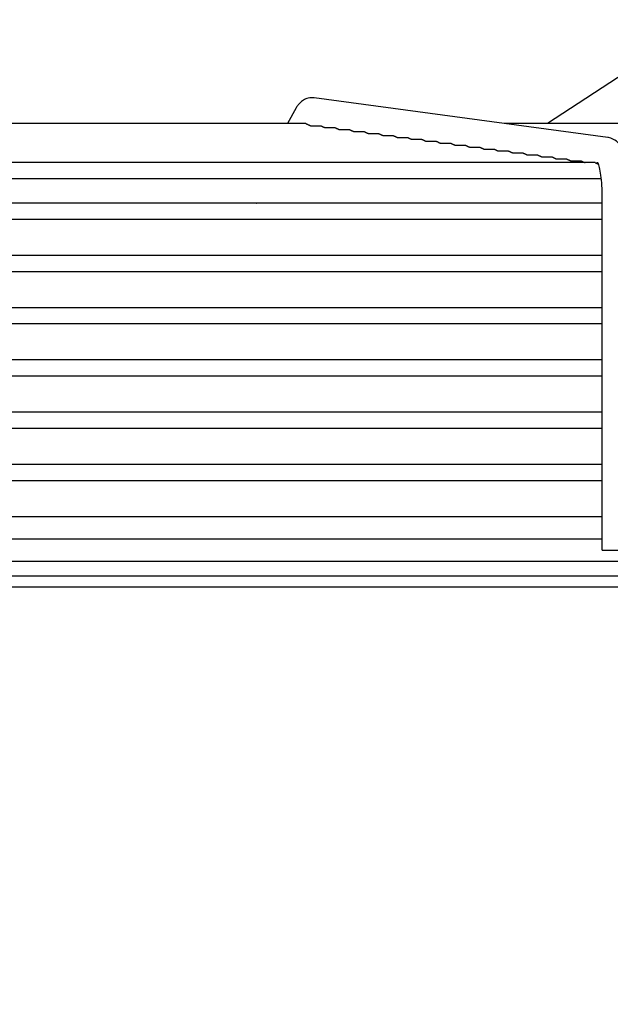
# Model space of a CAD drawing. Units: millimetres. Extents: x 16200 to 32328, y 18593 to 29476.
# Drawn here: x 16324 to 16328, y 18981 to 18988 of the extents above; entities that cross this region are included whole.
import ezdxf

# ---------------------------------------------------------------- set-up
doc = ezdxf.new("R2010")
doc.units = ezdxf.units.MM
doc.header["$LTSCALE"] = 5
doc.layers.add('UNIT', color=6, linetype='Continuous')
doc.layers.add('WS-NO-CONTROL', color=3, linetype='Continuous')
doc.styles.add('SUBMITTAL', font='romans.shx', dxfattribs={"width": 0.75})
doc.dimstyles.new('SUBMITTAL', dxfattribs={"dimtxt": 0.09375, "dimasz": 0.09375, "dimexe": 0.03125, "dimexo": 0.0625, "dimgap": 0.0625, "dimtad": 0, "dimdec": 4, "dimzin": 4, "dimdsep": 46, "dimlunit": 4, "dimtxsty": 'SUBMITTAL', "dimcen": 0.09375, "dimclre": 6, "dimadec": 0, "dimazin": 0, "dimtfac": 1, "dimtdec": 0, "dimtofl": 0, "dimtmove": 0, "dimatfit": 3, "dimfxl": 0, "dimfrac": 2, "dimtolj": 1, "dimtzin": 4, "dimarcsym": 0})

msp = doc.modelspace()

# ---------------------------------------------------------------- linework, layer by layer
at = {"layer": 'UNIT'}
for p, q in [((16328.746, 18987.8889), (16327.8091, 18987.2749)), ((16328.2258, 18987.1783), (16326.1904, 18987.4529)), ((16326.0655, 18987.383), (16326.0055, 18987.2749)), ((16326.1323, 18987.2749), (16322.1298, 18987.2749)), ((16326.1659, 18987.2601), (16326.2342, 18987.2601)), ((16326.2658, 18987.2466), (16326.3345, 18987.2466)), ((16329.0153, 18987.2749), (16327.5097, 18987.2749)), ((16326.366, 18987.2331), (16326.4346, 18987.2331)), ((16326.4662, 18987.2196), (16326.5349, 18987.2196)), ((16326.5664, 18987.2061), (16326.6352, 18987.2061)), ((16326.6665, 18987.1926), (16326.7354, 18987.1926)), ((16326.7667, 18987.1791), (16326.8356, 18987.1791)), ((16326.8669, 18987.1657), (16326.9358, 18987.1657)), ((16326.9671, 18987.1522), (16327.036, 18987.1522)), ((16327.0673, 18987.1387), (16327.1362, 18987.1387)), ((16327.1675, 18987.1252), (16327.2365, 18987.1252)), ((16327.2676, 18987.1117), (16327.3367, 18987.1117)), ((16327.3678, 18987.0982), (16327.4369, 18987.0982)), ((16327.468, 18987.0847), (16327.5372, 18987.0847)), ((16327.5682, 18987.0712), (16327.6374, 18987.0712)), ((16327.6684, 18987.0577), (16327.7376, 18987.0577)), ((16327.7686, 18987.0442), (16327.8378, 18987.0442)), ((16328.1385, 18987.0037), (16320.1236, 18987.0037)), ((16327.8687, 18987.0307), (16327.938, 18987.0307)), ((16327.9689, 18987.0172), (16328.0383, 18987.0172)), ((16320.08, 18986.8935), (16328.1821, 18986.8935)), ((16328.188, 18984.3163), (16328.188, 18986.7856)), ((16328.188, 18986.7218), (16320.0741, 18986.7218)), ((16327.4094, 18986.7232), (16327.4094, 18986.7218)), ((16320.0741, 18986.6115), (16328.188, 18986.6115)), ((16328.188, 18986.3596), (16320.0741, 18986.3596)), ((16320.0741, 18986.2493), (16328.188, 18986.2493)), ((16328.188, 18985.9974), (16320.0741, 18985.9974)), ((16320.0741, 18985.8871), (16328.188, 18985.8871)), ((16328.188, 18985.6352), (16320.0741, 18985.6352)), ((16320.0741, 18985.5249), (16328.188, 18985.5249)), ((16328.188, 18985.2729), (16320.0741, 18985.2729)), ((16320.0741, 18985.1627), (16328.188, 18985.1627)), ((16328.188, 18984.9107), (16320.0741, 18984.9107)), ((16320.0741, 18984.8005), (16328.188, 18984.8005)), ((16328.188, 18984.5485), (16320.0741, 18984.5485)), ((16320.0741, 18984.395), (16328.188, 18984.395)), ((16328.188, 18984.3163), (16328.3848, 18984.3163)), ((16319.5051, 18984.2395), (16328.757, 18984.2395)), ((16307.261, 18984.1391), (16341.0011, 18984.1391)), ((16341.0011, 18984.0604), (16307.261, 18984.0604))]:
    msp.add_line(p, q, dxfattribs=at)
for centre, start, end in [((16325.2862, 18986.73), 353.99009, 355.0051), ((16326.0736, 18986.73), 184.9949, 186.00991)]:
    msp.add_arc(centre, 0.0787, start, end, dxfattribs=at)
for major_axis, start_param, end_param in [((-0.0861, 0.0478), 1.366612, 1.389255), ((0.0861, -0.0478), 6.024051, 6.046695)]:
    msp.add_ellipse((16325.8474, 18986.7872), major_axis=major_axis, ratio=0.875426, start_param=start_param, end_param=end_param, dxfattribs=at)
for points, knots in [([(16326.1904, 18987.4529), (16326.1771, 18987.4547), (16326.1631, 18987.454), (16326.1374, 18987.4482), (16326.126, 18987.4432), (16326.1069, 18987.4319), (16326.0993, 18987.4256), (16326.0865, 18987.4132), (16326.0814, 18987.407), (16326.0726, 18987.3949), (16326.0689, 18987.389), (16326.0656, 18987.3831), (16326.0656, 18987.383), (16326.0655, 18987.383)], [3.1066861, 3.1066861, 3.1066861, 3.1066861, 3.1999885, 3.1999885, 3.2942363, 3.2942363, 3.388484, 3.388484, 3.4827318, 3.4827318, 3.5769796, 3.5769796, 3.577925, 3.577925, 3.577925, 3.577925]), ([(16326.1323, 18987.2749), (16326.1324, 18987.2749), (16326.1324, 18987.2749), (16326.1324, 18987.2749), (16326.1326, 18987.2749), (16326.1329, 18987.2748), (16326.1332, 18987.2748), (16326.1335, 18987.2747), (16326.1338, 18987.2746), (16326.1342, 18987.2745), (16326.1346, 18987.2744), (16326.135, 18987.2742), (16326.1355, 18987.2741), (16326.1359, 18987.2739), (16326.1364, 18987.2737), (16326.1369, 18987.2734), (16326.1374, 18987.2732), (16326.138, 18987.273), (16326.1386, 18987.2727), (16326.1392, 18987.2724), (16326.1398, 18987.2721), (16326.1405, 18987.2717), (16326.1411, 18987.2714), (16326.1418, 18987.2711), (16326.1426, 18987.2707), (16326.1433, 18987.2703), (16326.1441, 18987.2699), (16326.1449, 18987.2695), (16326.1458, 18987.2691), (16326.1466, 18987.2686), (16326.1476, 18987.2682), (16326.1485, 18987.2677), (16326.1494, 18987.2672), (16326.1504, 18987.2667), (16326.1515, 18987.2662), (16326.1525, 18987.2657), (16326.1536, 18987.2652), (16326.1547, 18987.2647), (16326.1559, 18987.2642), (16326.1571, 18987.2636), (16326.1583, 18987.2631), (16326.1595, 18987.2626), (16326.1609, 18987.262), (16326.1622, 18987.2615), (16326.1635, 18987.261), (16326.165, 18987.2605), (16326.1653, 18987.2603), (16326.1656, 18987.2602), (16326.1659, 18987.2601)], [0.4847824, 0.4847824, 0.4847824, 0.4847824, 0.4878049, 0.4878049, 0.4878049, 0.5121951, 0.5121951, 0.5121951, 0.5365854, 0.5365854, 0.5365854, 0.5609756, 0.5609756, 0.5609756, 0.5853659, 0.5853659, 0.5853659, 0.6097561, 0.6097561, 0.6097561, 0.6341463, 0.6341463, 0.6341463, 0.6585366, 0.6585366, 0.6585366, 0.6829268, 0.6829268, 0.6829268, 0.7073171, 0.7073171, 0.7073171, 0.7317073, 0.7317073, 0.7317073, 0.7560976, 0.7560976, 0.7560976, 0.7804878, 0.7804878, 0.7804878, 0.804878, 0.804878, 0.804878, 0.8292683, 0.8292683, 0.8292683, 0.834397, 0.834397, 0.834397, 0.834397]), ([(16326.2342, 18987.2601), (16326.2343, 18987.2601), (16326.2343, 18987.2601), (16326.2343, 18987.2601), (16326.2345, 18987.2601), (16326.2348, 18987.2601), (16326.2351, 18987.26), (16326.2354, 18987.26), (16326.2357, 18987.2599), (16326.2361, 18987.2598), (16326.2364, 18987.2596), (16326.2368, 18987.2595), (16326.2373, 18987.2593), (16326.2377, 18987.2592), (16326.2382, 18987.259), (16326.2387, 18987.2588), (16326.2392, 18987.2585), (16326.2397, 18987.2583), (16326.2403, 18987.258), (16326.2409, 18987.2578), (16326.2415, 18987.2575), (16326.2421, 18987.2572), (16326.2428, 18987.2569), (16326.2435, 18987.2565), (16326.2442, 18987.2562), (16326.2449, 18987.2558), (16326.2457, 18987.2554), (16326.2465, 18987.255), (16326.2473, 18987.2546), (16326.2482, 18987.2542), (16326.2491, 18987.2538), (16326.25, 18987.2534), (16326.2509, 18987.2529), (16326.2519, 18987.2524), (16326.2529, 18987.252), (16326.2539, 18987.2515), (16326.255, 18987.251), (16326.2561, 18987.2505), (16326.2572, 18987.25), (16326.2584, 18987.2495), (16326.2595, 18987.249), (16326.2608, 18987.2485), (16326.262, 18987.248), (16326.2632, 18987.2476), (16326.2645, 18987.2471), (16326.2658, 18987.2466)], [0.4842301, 0.4842301, 0.4842301, 0.4842301, 0.4878049, 0.4878049, 0.4878049, 0.5121951, 0.5121951, 0.5121951, 0.5365854, 0.5365854, 0.5365854, 0.5609756, 0.5609756, 0.5609756, 0.5853659, 0.5853659, 0.5853659, 0.6097561, 0.6097561, 0.6097561, 0.6341463, 0.6341463, 0.6341463, 0.6585366, 0.6585366, 0.6585366, 0.6829268, 0.6829268, 0.6829268, 0.7073171, 0.7073171, 0.7073171, 0.7317073, 0.7317073, 0.7317073, 0.7560976, 0.7560976, 0.7560976, 0.7804878, 0.7804878, 0.7804878, 0.804878, 0.804878, 0.804878, 0.8279727, 0.8279727, 0.8279727, 0.8279727]), ([(16326.3345, 18987.2466), (16326.3345, 18987.2466), (16326.3345, 18987.2466), (16326.3345, 18987.2466), (16326.3348, 18987.2466), (16326.335, 18987.2466), (16326.3353, 18987.2465), (16326.3356, 18987.2465), (16326.3359, 18987.2464), (16326.3363, 18987.2463), (16326.3367, 18987.2461), (16326.3371, 18987.246), (16326.3375, 18987.2458), (16326.3379, 18987.2457), (16326.3384, 18987.2455), (16326.3389, 18987.2453), (16326.3394, 18987.245), (16326.34, 18987.2448), (16326.3405, 18987.2445), (16326.3411, 18987.2443), (16326.3417, 18987.244), (16326.3424, 18987.2437), (16326.343, 18987.2433), (16326.3437, 18987.243), (16326.3444, 18987.2427), (16326.3452, 18987.2423), (16326.3459, 18987.2419), (16326.3467, 18987.2415), (16326.3476, 18987.2411), (16326.3484, 18987.2407), (16326.3493, 18987.2403), (16326.3502, 18987.2398), (16326.3511, 18987.2394), (16326.3521, 18987.2389), (16326.3531, 18987.2385), (16326.3541, 18987.238), (16326.3552, 18987.2375), (16326.3563, 18987.237), (16326.3574, 18987.2365), (16326.3586, 18987.236), (16326.3598, 18987.2355), (16326.361, 18987.235), (16326.3623, 18987.2345), (16326.3635, 18987.2341), (16326.3647, 18987.2336), (16326.366, 18987.2331)], [0.4842433, 0.4842433, 0.4842433, 0.4842433, 0.4878049, 0.4878049, 0.4878049, 0.5121951, 0.5121951, 0.5121951, 0.5365854, 0.5365854, 0.5365854, 0.5609756, 0.5609756, 0.5609756, 0.5853659, 0.5853659, 0.5853659, 0.6097561, 0.6097561, 0.6097561, 0.6341463, 0.6341463, 0.6341463, 0.6585366, 0.6585366, 0.6585366, 0.6829268, 0.6829268, 0.6829268, 0.7073171, 0.7073171, 0.7073171, 0.7317073, 0.7317073, 0.7317073, 0.7560976, 0.7560976, 0.7560976, 0.7804878, 0.7804878, 0.7804878, 0.804878, 0.804878, 0.804878, 0.8276206, 0.8276206, 0.8276206, 0.8276206]), ([(16326.4347, 18987.2331), (16326.4347, 18987.2331), (16326.4347, 18987.2331), (16326.4348, 18987.2331), (16326.435, 18987.2331), (16326.4353, 18987.2331), (16326.4355, 18987.233), (16326.4358, 18987.233), (16326.4362, 18987.2329), (16326.4365, 18987.2328), (16326.4369, 18987.2326), (16326.4373, 18987.2325), (16326.4377, 18987.2323), (16326.4382, 18987.2322), (16326.4386, 18987.232), (16326.4391, 18987.2318), (16326.4396, 18987.2315), (16326.4402, 18987.2313), (16326.4408, 18987.231), (16326.4413, 18987.2308), (16326.4419, 18987.2305), (16326.4426, 18987.2302), (16326.4433, 18987.2298), (16326.4439, 18987.2295), (16326.4447, 18987.2292), (16326.4454, 18987.2288), (16326.4462, 18987.2284), (16326.447, 18987.228), (16326.4478, 18987.2276), (16326.4486, 18987.2272), (16326.4495, 18987.2268), (16326.4504, 18987.2263), (16326.4514, 18987.2259), (16326.4524, 18987.2254), (16326.4533, 18987.225), (16326.4544, 18987.2245), (16326.4554, 18987.224), (16326.4565, 18987.2235), (16326.4577, 18987.223), (16326.4588, 18987.2225), (16326.46, 18987.222), (16326.4612, 18987.2215), (16326.4625, 18987.221), (16326.4637, 18987.2206), (16326.4649, 18987.2201), (16326.4662, 18987.2196)], [0.4842566, 0.4842566, 0.4842566, 0.4842566, 0.4878049, 0.4878049, 0.4878049, 0.5121951, 0.5121951, 0.5121951, 0.5365854, 0.5365854, 0.5365854, 0.5609756, 0.5609756, 0.5609756, 0.5853659, 0.5853659, 0.5853659, 0.6097561, 0.6097561, 0.6097561, 0.6341463, 0.6341463, 0.6341463, 0.6585366, 0.6585366, 0.6585366, 0.6829268, 0.6829268, 0.6829268, 0.7073171, 0.7073171, 0.7073171, 0.7317073, 0.7317073, 0.7317073, 0.7560976, 0.7560976, 0.7560976, 0.7804878, 0.7804878, 0.7804878, 0.804878, 0.804878, 0.804878, 0.827268, 0.827268, 0.827268, 0.827268]), ([(16326.5349, 18987.2196), (16326.5349, 18987.2196), (16326.535, 18987.2196), (16326.535, 18987.2196), (16326.5352, 18987.2196), (16326.5355, 18987.2196), (16326.5358, 18987.2195), (16326.5361, 18987.2195), (16326.5364, 18987.2194), (16326.5368, 18987.2193), (16326.5371, 18987.2192), (16326.5375, 18987.219), (16326.5379, 18987.2188), (16326.5384, 18987.2187), (16326.5389, 18987.2185), (16326.5394, 18987.2183), (16326.5399, 18987.218), (16326.5404, 18987.2178), (16326.541, 18987.2175), (16326.5416, 18987.2173), (16326.5422, 18987.217), (16326.5428, 18987.2167), (16326.5435, 18987.2163), (16326.5442, 18987.216), (16326.5449, 18987.2157), (16326.5456, 18987.2153), (16326.5464, 18987.2149), (16326.5472, 18987.2145), (16326.548, 18987.2141), (16326.5489, 18987.2137), (16326.5498, 18987.2133), (16326.5507, 18987.2128), (16326.5516, 18987.2124), (16326.5526, 18987.2119), (16326.5536, 18987.2115), (16326.5546, 18987.211), (16326.5557, 18987.2105), (16326.5568, 18987.21), (16326.5579, 18987.2095), (16326.5591, 18987.209), (16326.5602, 18987.2085), (16326.5615, 18987.208), (16326.5628, 18987.2075), (16326.5639, 18987.207), (16326.5651, 18987.2066), (16326.5664, 18987.2061)], [0.48427, 0.48427, 0.48427, 0.48427, 0.4878049, 0.4878049, 0.4878049, 0.5121951, 0.5121951, 0.5121951, 0.5365854, 0.5365854, 0.5365854, 0.5609756, 0.5609756, 0.5609756, 0.5853659, 0.5853659, 0.5853659, 0.6097561, 0.6097561, 0.6097561, 0.6341463, 0.6341463, 0.6341463, 0.6585366, 0.6585366, 0.6585366, 0.6829268, 0.6829268, 0.6829268, 0.7073171, 0.7073171, 0.7073171, 0.7317073, 0.7317073, 0.7317073, 0.7560976, 0.7560976, 0.7560976, 0.7804878, 0.7804878, 0.7804878, 0.804878, 0.804878, 0.804878, 0.8269153, 0.8269153, 0.8269153, 0.8269153]), ([(16326.6351, 18987.2061), (16326.6352, 18987.2061), (16326.6352, 18987.2061), (16326.6352, 18987.2061), (16326.6354, 18987.2061), (16326.6357, 18987.2061), (16326.636, 18987.206), (16326.6363, 18987.206), (16326.6366, 18987.2059), (16326.637, 18987.2058), (16326.6373, 18987.2057), (16326.6377, 18987.2055), (16326.6382, 18987.2053), (16326.6386, 18987.2052), (16326.6391, 18987.205), (16326.6396, 18987.2048), (16326.6401, 18987.2045), (16326.6406, 18987.2043), (16326.6412, 18987.204), (16326.6418, 18987.2038), (16326.6424, 18987.2035), (16326.6431, 18987.2032), (16326.6437, 18987.2028), (16326.6444, 18987.2025), (16326.6451, 18987.2022), (16326.6459, 18987.2018), (16326.6466, 18987.2014), (16326.6474, 18987.201), (16326.6483, 18987.2006), (16326.6491, 18987.2002), (16326.65, 18987.1998), (16326.6509, 18987.1993), (16326.6518, 18987.1989), (16326.6528, 18987.1984), (16326.6538, 18987.198), (16326.6548, 18987.1975), (16326.6559, 18987.197), (16326.657, 18987.1965), (16326.6581, 18987.196), (16326.6593, 18987.1955), (16326.6605, 18987.195), (16326.6617, 18987.1945), (16326.663, 18987.194), (16326.6641, 18987.1935), (16326.6653, 18987.1931), (16326.6665, 18987.1926)], [0.4842834, 0.4842834, 0.4842834, 0.4842834, 0.4878049, 0.4878049, 0.4878049, 0.5121951, 0.5121951, 0.5121951, 0.5365854, 0.5365854, 0.5365854, 0.5609756, 0.5609756, 0.5609756, 0.5853659, 0.5853659, 0.5853659, 0.6097561, 0.6097561, 0.6097561, 0.6341463, 0.6341463, 0.6341463, 0.6585366, 0.6585366, 0.6585366, 0.6829268, 0.6829268, 0.6829268, 0.7073171, 0.7073171, 0.7073171, 0.7317073, 0.7317073, 0.7317073, 0.7560976, 0.7560976, 0.7560976, 0.7804878, 0.7804878, 0.7804878, 0.804878, 0.804878, 0.804878, 0.8265624, 0.8265624, 0.8265624, 0.8265624]), ([(16326.7354, 18987.1926), (16326.7354, 18987.1926), (16326.7354, 18987.1926), (16326.7354, 18987.1926), (16326.7357, 18987.1926), (16326.7359, 18987.1926), (16326.7362, 18987.1925), (16326.7365, 18987.1925), (16326.7368, 18987.1924), (16326.7372, 18987.1923), (16326.7376, 18987.1922), (16326.738, 18987.192), (16326.7384, 18987.1919), (16326.7388, 18987.1917), (16326.7393, 18987.1915), (16326.7398, 18987.1913), (16326.7403, 18987.1911), (16326.7409, 18987.1908), (16326.7414, 18987.1905), (16326.742, 18987.1903), (16326.7426, 18987.19), (16326.7433, 18987.1897), (16326.7439, 18987.1893), (16326.7446, 18987.189), (16326.7454, 18987.1887), (16326.7461, 18987.1883), (16326.7469, 18987.1879), (16326.7477, 18987.1875), (16326.7485, 18987.1871), (16326.7493, 18987.1867), (16326.7502, 18987.1863), (16326.7511, 18987.1858), (16326.7521, 18987.1854), (16326.7531, 18987.1849), (16326.754, 18987.1844), (16326.7551, 18987.184), (16326.7562, 18987.1835), (16326.7572, 18987.183), (16326.7584, 18987.1825), (16326.7595, 18987.182), (16326.7607, 18987.1815), (16326.762, 18987.181), (16326.7632, 18987.1805), (16326.7644, 18987.18), (16326.7655, 18987.1796), (16326.7667, 18987.1791)], [0.484297, 0.484297, 0.484297, 0.484297, 0.4878049, 0.4878049, 0.4878049, 0.5121951, 0.5121951, 0.5121951, 0.5365854, 0.5365854, 0.5365854, 0.5609756, 0.5609756, 0.5609756, 0.5853659, 0.5853659, 0.5853659, 0.6097561, 0.6097561, 0.6097561, 0.6341463, 0.6341463, 0.6341463, 0.6585366, 0.6585366, 0.6585366, 0.6829268, 0.6829268, 0.6829268, 0.7073171, 0.7073171, 0.7073171, 0.7317073, 0.7317073, 0.7317073, 0.7560976, 0.7560976, 0.7560976, 0.7804878, 0.7804878, 0.7804878, 0.804878, 0.804878, 0.804878, 0.8262097, 0.8262097, 0.8262097, 0.8262097]), ([(16326.8356, 18987.1791), (16326.8356, 18987.1791), (16326.8356, 18987.1791), (16326.8357, 18987.1791), (16326.8359, 18987.1791), (16326.8361, 18987.1791), (16326.8364, 18987.179), (16326.8367, 18987.179), (16326.8371, 18987.1789), (16326.8374, 18987.1788), (16326.8378, 18987.1787), (16326.8382, 18987.1785), (16326.8386, 18987.1784), (16326.8391, 18987.1782), (16326.8395, 18987.178), (16326.84, 18987.1778), (16326.8405, 18987.1776), (16326.8411, 18987.1773), (16326.8417, 18987.177), (16326.8422, 18987.1768), (16326.8429, 18987.1765), (16326.8435, 18987.1762), (16326.8442, 18987.1758), (16326.8449, 18987.1755), (16326.8456, 18987.1751), (16326.8463, 18987.1748), (16326.8471, 18987.1744), (16326.8479, 18987.174), (16326.8487, 18987.1736), (16326.8496, 18987.1732), (16326.8505, 18987.1728), (16326.8514, 18987.1723), (16326.8523, 18987.1719), (16326.8533, 18987.1714), (16326.8543, 18987.1709), (16326.8553, 18987.1705), (16326.8564, 18987.17), (16326.8575, 18987.1695), (16326.8586, 18987.169), (16326.8598, 18987.1685), (16326.861, 18987.168), (16326.8622, 18987.1675), (16326.8635, 18987.167), (16326.8646, 18987.1665), (16326.8657, 18987.1661), (16326.8669, 18987.1657)], [0.4843105, 0.4843105, 0.4843105, 0.4843105, 0.4878049, 0.4878049, 0.4878049, 0.5121951, 0.5121951, 0.5121951, 0.5365854, 0.5365854, 0.5365854, 0.5609756, 0.5609756, 0.5609756, 0.5853659, 0.5853659, 0.5853659, 0.6097561, 0.6097561, 0.6097561, 0.6341463, 0.6341463, 0.6341463, 0.6585366, 0.6585366, 0.6585366, 0.6829268, 0.6829268, 0.6829268, 0.7073171, 0.7073171, 0.7073171, 0.7317073, 0.7317073, 0.7317073, 0.7560976, 0.7560976, 0.7560976, 0.7804878, 0.7804878, 0.7804878, 0.804878, 0.804878, 0.804878, 0.8258572, 0.8258572, 0.8258572, 0.8258572]), ([(16328.3848, 18986.7856), (16328.3848, 18986.8185), (16328.3835, 18986.8513), (16328.3783, 18986.9146), (16328.3745, 18986.9451), (16328.3641, 18987.0019), (16328.3577, 18987.0283), (16328.3411, 18987.0769), (16328.3315, 18987.0993), (16328.3077, 18987.132), (16328.2986, 18987.1425), (16328.2726, 18987.1629), (16328.2544, 18987.173), (16328.2302, 18987.1776), (16328.228, 18987.178), (16328.2258, 18987.1783)], [1.570796, 1.570796, 1.570796, 1.570796, 1.877974, 1.877974, 2.185152, 2.185152, 2.49233, 2.49233, 2.799508, 2.799508, 2.940974, 2.940974, 3.091858, 3.091858, 3.106686, 3.106686, 3.106686, 3.106686]), ([(16326.9358, 18987.1657), (16326.9358, 18987.1657), (16326.9359, 18987.1657), (16326.9359, 18987.1657), (16326.9361, 18987.1656), (16326.9364, 18987.1656), (16326.9367, 18987.1655), (16326.937, 18987.1655), (16326.9373, 18987.1654), (16326.9377, 18987.1653), (16326.938, 18987.1652), (16326.9384, 18987.165), (16326.9389, 18987.1649), (16326.9393, 18987.1647), (16326.9398, 18987.1645), (16326.9403, 18987.1643), (16326.9408, 18987.1641), (16326.9413, 18987.1638), (16326.9419, 18987.1635), (16326.9425, 18987.1633), (16326.9431, 18987.163), (16326.9437, 18987.1627), (16326.9444, 18987.1623), (16326.9451, 18987.162), (16326.9458, 18987.1616), (16326.9466, 18987.1613), (16326.9473, 18987.1609), (16326.9481, 18987.1605), (16326.9489, 18987.1601), (16326.9498, 18987.1597), (16326.9507, 18987.1593), (16326.9516, 18987.1588), (16326.9525, 18987.1584), (16326.9535, 18987.1579), (16326.9545, 18987.1574), (16326.9555, 18987.1569), (16326.9566, 18987.1565), (16326.9577, 18987.156), (16326.9588, 18987.1555), (16326.96, 18987.155), (16326.9612, 18987.1545), (16326.9624, 18987.154), (16326.9637, 18987.1534), (16326.9648, 18987.153), (16326.9659, 18987.1526), (16326.9671, 18987.1522)], [0.484326, 0.484326, 0.484326, 0.484326, 0.4878049, 0.4878049, 0.4878049, 0.5121951, 0.5121951, 0.5121951, 0.5365854, 0.5365854, 0.5365854, 0.5609756, 0.5609756, 0.5609756, 0.5853659, 0.5853659, 0.5853659, 0.6097561, 0.6097561, 0.6097561, 0.6341463, 0.6341463, 0.6341463, 0.6585366, 0.6585366, 0.6585366, 0.6829268, 0.6829268, 0.6829268, 0.7073171, 0.7073171, 0.7073171, 0.7317073, 0.7317073, 0.7317073, 0.7560976, 0.7560976, 0.7560976, 0.7804878, 0.7804878, 0.7804878, 0.804878, 0.804878, 0.804878, 0.8255542, 0.8255542, 0.8255542, 0.8255542]), ([(16327.036, 18987.1522), (16327.0361, 18987.1522), (16327.0361, 18987.1522), (16327.0361, 18987.1522), (16327.0363, 18987.1521), (16327.0366, 18987.1521), (16327.0369, 18987.1521), (16327.0372, 18987.152), (16327.0375, 18987.1519), (16327.0379, 18987.1518), (16327.0382, 18987.1517), (16327.0386, 18987.1515), (16327.0391, 18987.1514), (16327.0395, 18987.1512), (16327.04, 18987.151), (16327.0405, 18987.1508), (16327.041, 18987.1506), (16327.0415, 18987.1503), (16327.0421, 18987.15), (16327.0427, 18987.1498), (16327.0433, 18987.1495), (16327.044, 18987.1492), (16327.0446, 18987.1488), (16327.0453, 18987.1485), (16327.0461, 18987.1481), (16327.0468, 18987.1478), (16327.0476, 18987.1474), (16327.0484, 18987.147), (16327.0492, 18987.1466), (16327.05, 18987.1462), (16327.0509, 18987.1457), (16327.0518, 18987.1453), (16327.0528, 18987.1449), (16327.0538, 18987.1444), (16327.0547, 18987.1439), (16327.0558, 18987.1434), (16327.0569, 18987.1429), (16327.0579, 18987.1425), (16327.0591, 18987.142), (16327.0603, 18987.1415), (16327.0614, 18987.1409), (16327.0627, 18987.1404), (16327.0639, 18987.1399), (16327.065, 18987.1395), (16327.0661, 18987.1391), (16327.0673, 18987.1387)], [0.48434, 0.48434, 0.48434, 0.48434, 0.4878049, 0.4878049, 0.4878049, 0.5121951, 0.5121951, 0.5121951, 0.5365854, 0.5365854, 0.5365854, 0.5609756, 0.5609756, 0.5609756, 0.5853659, 0.5853659, 0.5853659, 0.6097561, 0.6097561, 0.6097561, 0.6341463, 0.6341463, 0.6341463, 0.6585366, 0.6585366, 0.6585366, 0.6829268, 0.6829268, 0.6829268, 0.7073171, 0.7073171, 0.7073171, 0.7317073, 0.7317073, 0.7317073, 0.7560976, 0.7560976, 0.7560976, 0.7804878, 0.7804878, 0.7804878, 0.804878, 0.804878, 0.804878, 0.8252026, 0.8252026, 0.8252026, 0.8252026]), ([(16327.1362, 18987.1387), (16327.1363, 18987.1387), (16327.1363, 18987.1387), (16327.1363, 18987.1387), (16327.1366, 18987.1387), (16327.1368, 18987.1386), (16327.1371, 18987.1386), (16327.1374, 18987.1385), (16327.1377, 18987.1384), (16327.1381, 18987.1383), (16327.1385, 18987.1382), (16327.1389, 18987.138), (16327.1393, 18987.1379), (16327.1397, 18987.1377), (16327.1402, 18987.1375), (16327.1407, 18987.1373), (16327.1412, 18987.1371), (16327.1418, 18987.1368), (16327.1424, 18987.1365), (16327.1429, 18987.1363), (16327.1436, 18987.136), (16327.1442, 18987.1357), (16327.1449, 18987.1353), (16327.1456, 18987.135), (16327.1463, 18987.1346), (16327.147, 18987.1343), (16327.1478, 18987.1339), (16327.1486, 18987.1335), (16327.1494, 18987.1331), (16327.1503, 18987.1327), (16327.1512, 18987.1322), (16327.1521, 18987.1318), (16327.153, 18987.1313), (16327.154, 18987.1309), (16327.155, 18987.1304), (16327.156, 18987.1299), (16327.1571, 18987.1294), (16327.1582, 18987.1289), (16327.1593, 18987.1284), (16327.1605, 18987.1279), (16327.1617, 18987.1274), (16327.1629, 18987.1269), (16327.1642, 18987.1264), (16327.1652, 18987.126), (16327.1663, 18987.1256), (16327.1675, 18987.1252)], [0.484354, 0.484354, 0.484354, 0.484354, 0.4878049, 0.4878049, 0.4878049, 0.5121951, 0.5121951, 0.5121951, 0.5365854, 0.5365854, 0.5365854, 0.5609756, 0.5609756, 0.5609756, 0.5853659, 0.5853659, 0.5853659, 0.6097561, 0.6097561, 0.6097561, 0.6341463, 0.6341463, 0.6341463, 0.6585366, 0.6585366, 0.6585366, 0.6829268, 0.6829268, 0.6829268, 0.7073171, 0.7073171, 0.7073171, 0.7317073, 0.7317073, 0.7317073, 0.7560976, 0.7560976, 0.7560976, 0.7804878, 0.7804878, 0.7804878, 0.804878, 0.804878, 0.804878, 0.8248515, 0.8248515, 0.8248515, 0.8248515]), ([(16327.2365, 18987.1252), (16327.2365, 18987.1252), (16327.2365, 18987.1252), (16327.2366, 18987.1252), (16327.2368, 18987.1252), (16327.237, 18987.1251), (16327.2373, 18987.1251), (16327.2376, 18987.125), (16327.238, 18987.1249), (16327.2383, 18987.1248), (16327.2387, 18987.1247), (16327.2391, 18987.1245), (16327.2395, 18987.1244), (16327.24, 18987.1242), (16327.2404, 18987.124), (16327.2409, 18987.1238), (16327.2415, 18987.1236), (16327.242, 18987.1233), (16327.2426, 18987.123), (16327.2432, 18987.1228), (16327.2438, 18987.1225), (16327.2444, 18987.1222), (16327.2451, 18987.1218), (16327.2458, 18987.1215), (16327.2465, 18987.1211), (16327.2472, 18987.1208), (16327.248, 18987.1204), (16327.2488, 18987.12), (16327.2496, 18987.1196), (16327.2505, 18987.1192), (16327.2514, 18987.1187), (16327.2523, 18987.1183), (16327.2532, 18987.1178), (16327.2542, 18987.1174), (16327.2552, 18987.1169), (16327.2562, 18987.1164), (16327.2573, 18987.1159), (16327.2584, 18987.1154), (16327.2595, 18987.1149), (16327.2607, 18987.1144), (16327.2619, 18987.1139), (16327.2631, 18987.1134), (16327.2644, 18987.1129), (16327.2655, 18987.1125), (16327.2665, 18987.1121), (16327.2676, 18987.1117)], [0.484368, 0.484368, 0.484368, 0.484368, 0.4878049, 0.4878049, 0.4878049, 0.5121951, 0.5121951, 0.5121951, 0.5365854, 0.5365854, 0.5365854, 0.5609756, 0.5609756, 0.5609756, 0.5853659, 0.5853659, 0.5853659, 0.6097561, 0.6097561, 0.6097561, 0.6341463, 0.6341463, 0.6341463, 0.6585366, 0.6585366, 0.6585366, 0.6829268, 0.6829268, 0.6829268, 0.7073171, 0.7073171, 0.7073171, 0.7317073, 0.7317073, 0.7317073, 0.7560976, 0.7560976, 0.7560976, 0.7804878, 0.7804878, 0.7804878, 0.804878, 0.804878, 0.804878, 0.824501, 0.824501, 0.824501, 0.824501]), ([(16327.3367, 18987.1117), (16327.3367, 18987.1117), (16327.3368, 18987.1117), (16327.3368, 18987.1117), (16327.337, 18987.1117), (16327.3373, 18987.1116), (16327.3376, 18987.1116), (16327.3379, 18987.1115), (16327.3382, 18987.1114), (16327.3386, 18987.1113), (16327.3389, 18987.1112), (16327.3393, 18987.111), (16327.3398, 18987.1109), (16327.3402, 18987.1107), (16327.3407, 18987.1105), (16327.3412, 18987.1103), (16327.3417, 18987.1101), (16327.3422, 18987.1098), (16327.3428, 18987.1095), (16327.3434, 18987.1093), (16327.344, 18987.109), (16327.3447, 18987.1087), (16327.3453, 18987.1083), (16327.346, 18987.108), (16327.3467, 18987.1076), (16327.3475, 18987.1073), (16327.3483, 18987.1069), (16327.3491, 18987.1065), (16327.3499, 18987.1061), (16327.3507, 18987.1057), (16327.3516, 18987.1052), (16327.3525, 18987.1048), (16327.3535, 18987.1043), (16327.3545, 18987.1039), (16327.3554, 18987.1034), (16327.3565, 18987.1029), (16327.3576, 18987.1024), (16327.3587, 18987.1019), (16327.3598, 18987.1014), (16327.361, 18987.1009), (16327.3622, 18987.1004), (16327.3634, 18987.0999), (16327.3647, 18987.0994), (16327.3657, 18987.099), (16327.3667, 18987.0986), (16327.3678, 18987.0982)], [0.484382, 0.484382, 0.484382, 0.484382, 0.4878049, 0.4878049, 0.4878049, 0.5121951, 0.5121951, 0.5121951, 0.5365854, 0.5365854, 0.5365854, 0.5609756, 0.5609756, 0.5609756, 0.5853659, 0.5853659, 0.5853659, 0.6097561, 0.6097561, 0.6097561, 0.6341463, 0.6341463, 0.6341463, 0.6585366, 0.6585366, 0.6585366, 0.6829268, 0.6829268, 0.6829268, 0.7073171, 0.7073171, 0.7073171, 0.7317073, 0.7317073, 0.7317073, 0.7560976, 0.7560976, 0.7560976, 0.7804878, 0.7804878, 0.7804878, 0.804878, 0.804878, 0.804878, 0.8241512, 0.8241512, 0.8241512, 0.8241512]), ([(16327.4369, 18987.0982), (16327.437, 18987.0982), (16327.437, 18987.0982), (16327.437, 18987.0982), (16327.4372, 18987.0982), (16327.4375, 18987.0981), (16327.4378, 18987.0981), (16327.4381, 18987.098), (16327.4384, 18987.0979), (16327.4388, 18987.0978), (16327.4391, 18987.0977), (16327.4395, 18987.0975), (16327.44, 18987.0974), (16327.4404, 18987.0972), (16327.4409, 18987.097), (16327.4414, 18987.0968), (16327.4419, 18987.0966), (16327.4425, 18987.0963), (16327.443, 18987.096), (16327.4436, 18987.0958), (16327.4442, 18987.0955), (16327.4449, 18987.0952), (16327.4455, 18987.0948), (16327.4462, 18987.0945), (16327.447, 18987.0941), (16327.4477, 18987.0938), (16327.4485, 18987.0934), (16327.4493, 18987.093), (16327.4501, 18987.0926), (16327.451, 18987.0922), (16327.4519, 18987.0917), (16327.4528, 18987.0913), (16327.4537, 18987.0908), (16327.4547, 18987.0904), (16327.4557, 18987.0899), (16327.4567, 18987.0894), (16327.4578, 18987.0889), (16327.4589, 18987.0884), (16327.46, 18987.0879), (16327.4612, 18987.0874), (16327.4624, 18987.0869), (16327.4636, 18987.0864), (16327.4649, 18987.0859), (16327.4659, 18987.0855), (16327.4669, 18987.0851), (16327.468, 18987.0847)], [0.484396, 0.484396, 0.484396, 0.484396, 0.4878049, 0.4878049, 0.4878049, 0.5121951, 0.5121951, 0.5121951, 0.5365854, 0.5365854, 0.5365854, 0.5609756, 0.5609756, 0.5609756, 0.5853659, 0.5853659, 0.5853659, 0.6097561, 0.6097561, 0.6097561, 0.6341463, 0.6341463, 0.6341463, 0.6585366, 0.6585366, 0.6585366, 0.6829268, 0.6829268, 0.6829268, 0.7073171, 0.7073171, 0.7073171, 0.7317073, 0.7317073, 0.7317073, 0.7560976, 0.7560976, 0.7560976, 0.7804878, 0.7804878, 0.7804878, 0.804878, 0.804878, 0.804878, 0.823802, 0.823802, 0.823802, 0.823802]), ([(16327.5371, 18987.0847), (16327.5372, 18987.0847), (16327.5372, 18987.0847), (16327.5372, 18987.0847), (16327.5375, 18987.0847), (16327.5377, 18987.0846), (16327.538, 18987.0846), (16327.5383, 18987.0845), (16327.5386, 18987.0844), (16327.539, 18987.0843), (16327.5394, 18987.0842), (16327.5398, 18987.084), (16327.5402, 18987.0839), (16327.5406, 18987.0837), (16327.5411, 18987.0835), (16327.5416, 18987.0833), (16327.5421, 18987.0831), (16327.5427, 18987.0828), (16327.5433, 18987.0825), (16327.5438, 18987.0823), (16327.5445, 18987.082), (16327.5451, 18987.0817), (16327.5458, 18987.0813), (16327.5465, 18987.081), (16327.5472, 18987.0806), (16327.5479, 18987.0803), (16327.5487, 18987.0799), (16327.5495, 18987.0795), (16327.5503, 18987.0791), (16327.5512, 18987.0787), (16327.5521, 18987.0782), (16327.553, 18987.0778), (16327.5539, 18987.0773), (16327.5549, 18987.0768), (16327.5559, 18987.0764), (16327.557, 18987.0759), (16327.558, 18987.0754), (16327.5591, 18987.0749), (16327.5603, 18987.0744), (16327.5614, 18987.0739), (16327.5626, 18987.0734), (16327.5639, 18987.0729), (16327.5652, 18987.0724), (16327.5661, 18987.072), (16327.5671, 18987.0716), (16327.5682, 18987.0712)], [0.48441, 0.48441, 0.48441, 0.48441, 0.4878049, 0.4878049, 0.4878049, 0.5121951, 0.5121951, 0.5121951, 0.5365854, 0.5365854, 0.5365854, 0.5609756, 0.5609756, 0.5609756, 0.5853659, 0.5853659, 0.5853659, 0.6097561, 0.6097561, 0.6097561, 0.6341463, 0.6341463, 0.6341463, 0.6585366, 0.6585366, 0.6585366, 0.6829268, 0.6829268, 0.6829268, 0.7073171, 0.7073171, 0.7073171, 0.7317073, 0.7317073, 0.7317073, 0.7560976, 0.7560976, 0.7560976, 0.7804878, 0.7804878, 0.7804878, 0.804878, 0.804878, 0.804878, 0.8234536, 0.8234536, 0.8234536, 0.8234536]), ([(16327.6374, 18987.0712), (16327.6374, 18987.0712), (16327.6374, 18987.0712), (16327.6375, 18987.0712), (16327.6377, 18987.0712), (16327.6379, 18987.0711), (16327.6382, 18987.0711), (16327.6385, 18987.071), (16327.6389, 18987.0709), (16327.6392, 18987.0708), (16327.6396, 18987.0707), (16327.64, 18987.0706), (16327.6404, 18987.0704), (16327.6409, 18987.0702), (16327.6413, 18987.07), (16327.6419, 18987.0698), (16327.6424, 18987.0696), (16327.6429, 18987.0693), (16327.6435, 18987.069), (16327.6441, 18987.0688), (16327.6447, 18987.0685), (16327.6454, 18987.0682), (16327.646, 18987.0678), (16327.6467, 18987.0675), (16327.6474, 18987.0671), (16327.6482, 18987.0668), (16327.6489, 18987.0664), (16327.6498, 18987.066), (16327.6506, 18987.0656), (16327.6514, 18987.0652), (16327.6523, 18987.0647), (16327.6532, 18987.0643), (16327.6542, 18987.0638), (16327.6552, 18987.0633), (16327.6562, 18987.0629), (16327.6572, 18987.0624), (16327.6583, 18987.0619), (16327.6594, 18987.0614), (16327.6605, 18987.0609), (16327.6617, 18987.0604), (16327.6629, 18987.0599), (16327.6641, 18987.0594), (16327.6654, 18987.0588), (16327.6664, 18987.0585), (16327.6674, 18987.0581), (16327.6684, 18987.0577)], [0.4844239, 0.4844239, 0.4844239, 0.4844239, 0.4878049, 0.4878049, 0.4878049, 0.5121951, 0.5121951, 0.5121951, 0.5365854, 0.5365854, 0.5365854, 0.5609756, 0.5609756, 0.5609756, 0.5853659, 0.5853659, 0.5853659, 0.6097561, 0.6097561, 0.6097561, 0.6341463, 0.6341463, 0.6341463, 0.6585366, 0.6585366, 0.6585366, 0.6829268, 0.6829268, 0.6829268, 0.7073171, 0.7073171, 0.7073171, 0.7317073, 0.7317073, 0.7317073, 0.7560976, 0.7560976, 0.7560976, 0.7804878, 0.7804878, 0.7804878, 0.804878, 0.804878, 0.804878, 0.823106, 0.823106, 0.823106, 0.823106]), ([(16327.7376, 18987.0577), (16327.7376, 18987.0577), (16327.7377, 18987.0577), (16327.7377, 18987.0577), (16327.7379, 18987.0577), (16327.7382, 18987.0576), (16327.7385, 18987.0576), (16327.7388, 18987.0575), (16327.7391, 18987.0574), (16327.7395, 18987.0573), (16327.7398, 18987.0572), (16327.7402, 18987.0571), (16327.7407, 18987.0569), (16327.7411, 18987.0567), (16327.7416, 18987.0565), (16327.7421, 18987.0563), (16327.7426, 18987.0561), (16327.7431, 18987.0558), (16327.7437, 18987.0556), (16327.7443, 18987.0553), (16327.7449, 18987.055), (16327.7456, 18987.0547), (16327.7462, 18987.0543), (16327.7469, 18987.054), (16327.7477, 18987.0536), (16327.7484, 18987.0533), (16327.7492, 18987.0529), (16327.75, 18987.0525), (16327.7508, 18987.0521), (16327.7517, 18987.0516), (16327.7526, 18987.0512), (16327.7535, 18987.0508), (16327.7544, 18987.0503), (16327.7554, 18987.0498), (16327.7564, 18987.0494), (16327.7574, 18987.0489), (16327.7585, 18987.0484), (16327.7596, 18987.0479), (16327.7607, 18987.0474), (16327.7619, 18987.0469), (16327.7631, 18987.0464), (16327.7643, 18987.0458), (16327.7656, 18987.0453), (16327.7666, 18987.0449), (16327.7676, 18987.0446), (16327.7686, 18987.0442)], [0.4844379, 0.4844379, 0.4844379, 0.4844379, 0.4878049, 0.4878049, 0.4878049, 0.5121951, 0.5121951, 0.5121951, 0.5365854, 0.5365854, 0.5365854, 0.5609756, 0.5609756, 0.5609756, 0.5853659, 0.5853659, 0.5853659, 0.6097561, 0.6097561, 0.6097561, 0.6341463, 0.6341463, 0.6341463, 0.6585366, 0.6585366, 0.6585366, 0.6829268, 0.6829268, 0.6829268, 0.7073171, 0.7073171, 0.7073171, 0.7317073, 0.7317073, 0.7317073, 0.7560976, 0.7560976, 0.7560976, 0.7804878, 0.7804878, 0.7804878, 0.804878, 0.804878, 0.804878, 0.8227592, 0.8227592, 0.8227592, 0.8227592]), ([(16327.8378, 18987.0442), (16327.8378, 18987.0442), (16327.8379, 18987.0442), (16327.8379, 18987.0442), (16327.8381, 18987.0442), (16327.8384, 18987.0442), (16327.8387, 18987.0441), (16327.839, 18987.044), (16327.8393, 18987.0439), (16327.8397, 18987.0438), (16327.84, 18987.0437), (16327.8405, 18987.0436), (16327.8409, 18987.0434), (16327.8413, 18987.0432), (16327.8418, 18987.043), (16327.8423, 18987.0428), (16327.8428, 18987.0426), (16327.8434, 18987.0423), (16327.844, 18987.0421), (16327.8445, 18987.0418), (16327.8452, 18987.0415), (16327.8458, 18987.0412), (16327.8465, 18987.0408), (16327.8472, 18987.0405), (16327.8479, 18987.0401), (16327.8486, 18987.0398), (16327.8494, 18987.0394), (16327.8502, 18987.039), (16327.851, 18987.0386), (16327.8519, 18987.0381), (16327.8528, 18987.0377), (16327.8537, 18987.0373), (16327.8546, 18987.0368), (16327.8556, 18987.0363), (16327.8566, 18987.0359), (16327.8577, 18987.0354), (16327.8588, 18987.0349), (16327.8598, 18987.0344), (16327.861, 18987.0339), (16327.8622, 18987.0334), (16327.8634, 18987.0328), (16327.8646, 18987.0323), (16327.8659, 18987.0318), (16327.8668, 18987.0314), (16327.8678, 18987.0311), (16327.8687, 18987.0307)], [0.4844518, 0.4844518, 0.4844518, 0.4844518, 0.4878049, 0.4878049, 0.4878049, 0.5121951, 0.5121951, 0.5121951, 0.5365854, 0.5365854, 0.5365854, 0.5609756, 0.5609756, 0.5609756, 0.5853659, 0.5853659, 0.5853659, 0.6097561, 0.6097561, 0.6097561, 0.6341463, 0.6341463, 0.6341463, 0.6585366, 0.6585366, 0.6585366, 0.6829268, 0.6829268, 0.6829268, 0.7073171, 0.7073171, 0.7073171, 0.7317073, 0.7317073, 0.7317073, 0.7560976, 0.7560976, 0.7560976, 0.7804878, 0.7804878, 0.7804878, 0.804878, 0.804878, 0.804878, 0.8224133, 0.8224133, 0.8224133, 0.8224133]), ([(16327.938, 18987.0307), (16327.9381, 18987.0307), (16327.9381, 18987.0307), (16327.9381, 18987.0307), (16327.9384, 18987.0307), (16327.9386, 18987.0307), (16327.9389, 18987.0306), (16327.9392, 18987.0305), (16327.9395, 18987.0304), (16327.9399, 18987.0303), (16327.9403, 18987.0302), (16327.9407, 18987.0301), (16327.9411, 18987.0299), (16327.9416, 18987.0297), (16327.942, 18987.0295), (16327.9425, 18987.0293), (16327.9431, 18987.0291), (16327.9436, 18987.0288), (16327.9442, 18987.0286), (16327.9448, 18987.0283), (16327.9454, 18987.028), (16327.946, 18987.0277), (16327.9467, 18987.0273), (16327.9474, 18987.027), (16327.9481, 18987.0266), (16327.9489, 18987.0263), (16327.9496, 18987.0259), (16327.9505, 18987.0255), (16327.9513, 18987.0251), (16327.9521, 18987.0246), (16327.953, 18987.0242), (16327.9539, 18987.0237), (16327.9549, 18987.0233), (16327.9559, 18987.0228), (16327.9569, 18987.0223), (16327.9579, 18987.0219), (16327.959, 18987.0214), (16327.9601, 18987.0209), (16327.9612, 18987.0204), (16327.9624, 18987.0198), (16327.9636, 18987.0193), (16327.9648, 18987.0188), (16327.9661, 18987.0183), (16327.967, 18987.0179), (16327.968, 18987.0176), (16327.9689, 18987.0172)], [0.4844658, 0.4844658, 0.4844658, 0.4844658, 0.4878049, 0.4878049, 0.4878049, 0.5121951, 0.5121951, 0.5121951, 0.5365854, 0.5365854, 0.5365854, 0.5609756, 0.5609756, 0.5609756, 0.5853659, 0.5853659, 0.5853659, 0.6097561, 0.6097561, 0.6097561, 0.6341463, 0.6341463, 0.6341463, 0.6585366, 0.6585366, 0.6585366, 0.6829268, 0.6829268, 0.6829268, 0.7073171, 0.7073171, 0.7073171, 0.7317073, 0.7317073, 0.7317073, 0.7560976, 0.7560976, 0.7560976, 0.7804878, 0.7804878, 0.7804878, 0.804878, 0.804878, 0.804878, 0.8220682, 0.8220682, 0.8220682, 0.8220682]), ([(16328.0383, 18987.0172), (16328.0383, 18987.0172), (16328.0383, 18987.0172), (16328.0384, 18987.0172), (16328.0386, 18987.0172), (16328.0388, 18987.0172), (16328.0391, 18987.0171), (16328.0394, 18987.017), (16328.0398, 18987.0169), (16328.0401, 18987.0168), (16328.0405, 18987.0167), (16328.0409, 18987.0166), (16328.0413, 18987.0164), (16328.0418, 18987.0162), (16328.0423, 18987.016), (16328.0428, 18987.0158), (16328.0433, 18987.0156), (16328.0438, 18987.0153), (16328.0444, 18987.0151), (16328.045, 18987.0148), (16328.0456, 18987.0145), (16328.0463, 18987.0142), (16328.0469, 18987.0138), (16328.0476, 18987.0135), (16328.0484, 18987.0131), (16328.0491, 18987.0128), (16328.0499, 18987.0124), (16328.0507, 18987.012), (16328.0515, 18987.0116), (16328.0524, 18987.0111), (16328.0533, 18987.0107), (16328.0542, 18987.0102), (16328.0551, 18987.0098), (16328.0561, 18987.0093), (16328.0571, 18987.0088), (16328.0581, 18987.0083), (16328.0592, 18987.0078), (16328.0603, 18987.0073), (16328.0615, 18987.0068), (16328.0626, 18987.0063), (16328.0638, 18987.0058), (16328.0651, 18987.0053), (16328.0664, 18987.0048), (16328.0673, 18987.0044), (16328.0682, 18987.0041), (16328.0691, 18987.0037)], [0.4844797, 0.4844797, 0.4844797, 0.4844797, 0.4878049, 0.4878049, 0.4878049, 0.5121951, 0.5121951, 0.5121951, 0.5365854, 0.5365854, 0.5365854, 0.5609756, 0.5609756, 0.5609756, 0.5853659, 0.5853659, 0.5853659, 0.6097561, 0.6097561, 0.6097561, 0.6341463, 0.6341463, 0.6341463, 0.6585366, 0.6585366, 0.6585366, 0.6829268, 0.6829268, 0.6829268, 0.7073171, 0.7073171, 0.7073171, 0.7317073, 0.7317073, 0.7317073, 0.7560976, 0.7560976, 0.7560976, 0.7804878, 0.7804878, 0.7804878, 0.804878, 0.804878, 0.804878, 0.8217241, 0.8217241, 0.8217241, 0.8217241]), ([(16328.1385, 18987.0037), (16328.1385, 18987.0037), (16328.1385, 18987.0037), (16328.1386, 18987.0037), (16328.1388, 18987.0037), (16328.1391, 18987.0037), (16328.1394, 18987.0036), (16328.1397, 18987.0035), (16328.14, 18987.0034), (16328.1404, 18987.0033), (16328.1407, 18987.0032), (16328.1411, 18987.0031), (16328.1416, 18987.0029), (16328.142, 18987.0027), (16328.1425, 18987.0025), (16328.143, 18987.0023), (16328.1435, 18987.0021), (16328.1441, 18987.0018), (16328.1446, 18987.0016), (16328.1452, 18987.0013), (16328.1458, 18987.001), (16328.1465, 18987.0007), (16328.1472, 18987.0003), (16328.1479, 18987), (16328.1486, 18986.9996), (16328.1493, 18986.9993), (16328.1501, 18986.9989), (16328.1509, 18986.9985), (16328.1517, 18986.9981), (16328.1526, 18986.9976), (16328.1535, 18986.9972), (16328.1544, 18986.9967), (16328.1554, 18986.9963), (16328.1563, 18986.9958), (16328.1573, 18986.9953), (16328.1584, 18986.9948), (16328.1595, 18986.9943), (16328.1601, 18986.994), (16328.1608, 18986.9937), (16328.1615, 18986.9934)], [0.4844942, 0.4844942, 0.4844942, 0.4844942, 0.4878049, 0.4878049, 0.4878049, 0.5121951, 0.5121951, 0.5121951, 0.5365854, 0.5365854, 0.5365854, 0.5609756, 0.5609756, 0.5609756, 0.5853659, 0.5853659, 0.5853659, 0.6097561, 0.6097561, 0.6097561, 0.6341463, 0.6341463, 0.6341463, 0.6585366, 0.6585366, 0.6585366, 0.6829268, 0.6829268, 0.6829268, 0.7073171, 0.7073171, 0.7073171, 0.7317073, 0.7317073, 0.7317073, 0.7560976, 0.7560976, 0.7560976, 0.7708389, 0.7708389, 0.7708389, 0.7708389]), ([(16328.188, 18986.7856), (16328.188, 18986.8121), (16328.187, 18986.8385), (16328.1831, 18986.8881), (16328.1803, 18986.9112), (16328.1735, 18986.9506), (16328.1697, 18986.9672), (16328.1627, 18986.9909), (16328.1595, 18986.999), (16328.1564, 18987.0052), (16328.1557, 18987.0063), (16328.1557, 18987.0063)], [1.570796, 1.570796, 1.570796, 1.570796, 1.864819, 1.864819, 2.15372, 2.15372, 2.423663, 2.423663, 2.651375, 2.651375, 2.761758, 2.761758, 2.761758, 2.761758])]:
    msp.add_open_spline(points, degree=3, knots=knots, dxfattribs=at)

# ---------------------------------------------------------------- leaders
at = {"layer": 'WS-NO-CONTROL', "annotation_type": 0, "has_hookline": 1, "hookline_direction": 0, "text_width": 57.0471}
msp.add_leader([(16294.0207, 18973.0438), (16359.533, 19027.5105), (16363.6056, 19027.5105)], dimstyle='SUBMITTAL', override={"dimscale": 58.18, "dimasz": 0.07, "dimgap": 0.03, "dimcen": 4.055284, "dimarcsym": 1}, dxfattribs=at)

doc.saveas('drawing.dxf')
